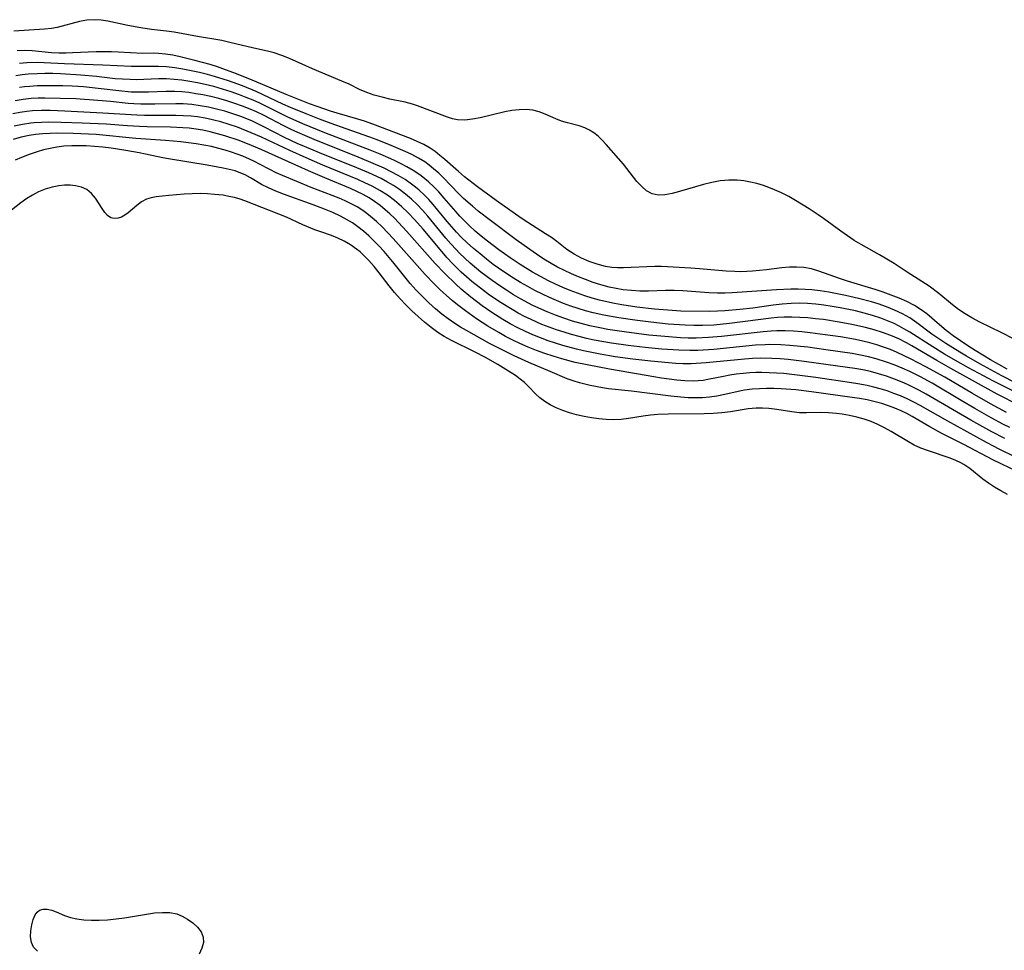
# Model space of a CAD drawing. Extents: x 1581100 to 1589302, y 2863029 to 2871231.
# Drawn here: x 1581318 to 1581531, y 2867192 to 2867393 of the extents above; entities that cross this region are included whole.
import ezdxf

# ---------------------------------------------------------------- set-up
doc = ezdxf.new("R2010")
doc.units = 0

msp = doc.modelspace()

# ---------------------------------------------------------------- linework, layer by layer
at = {"layer": 'WIL_058_Contours', "color": 0}
for points in [[(1581532.64, 2867324.05, 134), (1581530.11, 2867325.32, 134), (1581525.33, 2867327.64, 134), (1581523.63, 2867328.56, 134), (1581522.18, 2867329.45, 134), (1581520.79, 2867330.4, 134), (1581519.45, 2867331.41, 134), (1581516.49, 2867333.85, 134), (1581514.41, 2867335.41, 134), (1581512.87, 2867336.43, 134), (1581509.72, 2867338.42, 134), (1581506.86, 2867340.31, 134), (1581505.31, 2867341.26, 134), (1581503.74, 2867342.17, 134), (1581499.77, 2867344.4, 134), (1581498.27, 2867345.3, 134), (1581496.79, 2867346.25, 134), (1581495.35, 2867347.25, 134), (1581491.66, 2867350, 134), (1581490.5, 2867350.81, 134), (1581488.55, 2867352.1, 134), (1581485.63, 2867353.9, 134), (1581484.13, 2867354.74, 134), (1581482.61, 2867355.53, 134), (1581481.07, 2867356.23, 134), (1581479.88, 2867356.7, 134), (1581478.68, 2867357.12, 134), (1581477.28, 2867357.53, 134), (1581475.88, 2867357.87, 134), (1581474.46, 2867358.12, 134), (1581473.03, 2867358.26, 134), (1581471.19, 2867358.27, 134), (1581469.35, 2867358.11, 134), (1581467.53, 2867357.8, 134), (1581465.75, 2867357.37, 134), (1581460.61, 2867355.81, 134), (1581459, 2867355.39, 134), (1581457.45, 2867355.11, 134), (1581455.99, 2867355.06, 134), (1581454.66, 2867355.32, 134), (1581453.49, 2867355.95, 134), (1581452.43, 2867356.88, 134), (1581451.41, 2867358.01, 134), (1581448.48, 2867361.71, 134), (1581444.77, 2867366, 134), (1581443.92, 2867366.91, 134), (1581443.04, 2867367.75, 134), (1581442.13, 2867368.47, 134), (1581441.17, 2867369.07, 134), (1581440.18, 2867369.55, 134), (1581438.94, 2867369.97, 134), (1581436.4, 2867370.63, 134), (1581435.14, 2867371.04, 134), (1581433.88, 2867371.53, 134), (1581431.63, 2867372.5, 134), (1581430.3, 2867373, 134), (1581428.93, 2867373.36, 134), (1581427.48, 2867373.52, 134), (1581425.97, 2867373.48, 134), (1581424.43, 2867373.31, 134), (1581422.87, 2867373.02, 134), (1581417.61, 2867371.75, 134), (1581415.91, 2867371.42, 134), (1581414.25, 2867371.25, 134), (1581412.66, 2867371.32, 134), (1581411.61, 2867371.54, 134), (1581410.57, 2867371.87, 134), (1581404.1, 2867374.31, 134), (1581402.97, 2867374.7, 134), (1581401.38, 2867375.12, 134), (1581398.08, 2867375.79, 134), (1581396.41, 2867376.16, 134), (1581394.75, 2867376.61, 134), (1581393.14, 2867377.17, 134), (1581391.57, 2867377.86, 134), (1581389.31, 2867378.96, 134), (1581387.77, 2867379.65, 134), (1581381.4, 2867382.32, 134), (1581376.45, 2867384.53, 134), (1581374.8, 2867385.19, 134), (1581373.12, 2867385.74, 134), (1581371.69, 2867386.11, 134), (1581368.79, 2867386.74, 134), (1581363.6, 2867388.01, 134), (1581361.86, 2867388.39, 134), (1581356.6, 2867389.25, 134), (1581351.57, 2867390.22, 134), (1581349.94, 2867390.45, 134), (1581346.69, 2867390.76, 134), (1581344.41, 2867391.11, 134), (1581341.6, 2867391.66, 134), (1581337.25, 2867392.6, 134), (1581335.8, 2867392.81, 134), (1581334.36, 2867392.9, 134), (1581332.76, 2867392.81, 134), (1581331.18, 2867392.54, 134), (1581326.33, 2867391.22, 134), (1581325.14, 2867391, 134), (1581323.58, 2867390.84, 134), (1581317, 2867390.42, 134)], [(1581531.28, 2867317.49, 136), (1581527.67, 2867319.54, 136), (1581524.35, 2867321.53, 136), (1581522.74, 2867322.56, 136), (1581521.16, 2867323.62, 136), (1581519.62, 2867324.72, 136), (1581518.11, 2867325.88, 136), (1581516.66, 2867327.08, 136), (1581513.91, 2867329.45, 136), (1581512.74, 2867330.33, 136), (1581511.24, 2867331.27, 136), (1581509.64, 2867332.09, 136), (1581507.98, 2867332.82, 136), (1581506.27, 2867333.49, 136), (1581504.52, 2867334.1, 136), (1581502.76, 2867334.68, 136), (1581496.8, 2867336.49, 136), (1581495.31, 2867336.97, 136), (1581490.62, 2867338.64, 136), (1581489.02, 2867339.12, 136), (1581487.41, 2867339.43, 136), (1581485.85, 2867339.53, 136), (1581484.27, 2867339.48, 136), (1581482.66, 2867339.34, 136), (1581479.34, 2867338.95, 136), (1581476.36, 2867338.64, 136), (1581475.07, 2867338.55, 136), (1581473.79, 2867338.53, 136), (1581472.51, 2867338.55, 136), (1581470.61, 2867338.66, 136), (1581464.9, 2867339.18, 136), (1581463, 2867339.32, 136), (1581456.73, 2867339.64, 136), (1581455.24, 2867339.66, 136), (1581453.54, 2867339.62, 136), (1581450.16, 2867339.44, 136), (1581448.49, 2867339.38, 136), (1581447.23, 2867339.39, 136), (1581445.99, 2867339.47, 136), (1581444.59, 2867339.69, 136), (1581442.82, 2867340.14, 136), (1581441.09, 2867340.73, 136), (1581439.42, 2867341.46, 136), (1581437.86, 2867342.3, 136), (1581437.06, 2867342.81, 136), (1581436.28, 2867343.35, 136), (1581434.12, 2867345.04, 136), (1581432.94, 2867345.88, 136), (1581431.71, 2867346.7, 136), (1581427.84, 2867349.16, 136), (1581426.44, 2867350.09, 136), (1581421.05, 2867353.9, 136), (1581417, 2867356.86, 136), (1581414.22, 2867359.03, 136), (1581412.88, 2867360.15, 136), (1581409.93, 2867362.75, 136), (1581408.91, 2867363.61, 136), (1581407.87, 2867364.43, 136), (1581406.78, 2867365.17, 136), (1581405.42, 2867365.95, 136), (1581404, 2867366.64, 136), (1581402.53, 2867367.26, 136), (1581394.41, 2867370.36, 136), (1581392.65, 2867370.98, 136), (1581391.19, 2867371.43, 136), (1581386.75, 2867372.73, 136), (1581385.29, 2867373.19, 136), (1581382.45, 2867374.16, 136), (1581380.77, 2867374.78, 136), (1581375.77, 2867376.75, 136), (1581367.93, 2867380.06, 136), (1581364.43, 2867381.44, 136), (1581362.68, 2867382.09, 136), (1581360.91, 2867382.7, 136), (1581359.31, 2867383.21, 136), (1581356.06, 2867384.12, 136), (1581352.85, 2867384.9, 136), (1581351.27, 2867385.23, 136), (1581349.72, 2867385.49, 136), (1581348.2, 2867385.64, 136), (1581347.22, 2867385.66, 136), (1581344.82, 2867385.64, 136), (1581339.5, 2867385.91, 136), (1581338.04, 2867385.95, 136), (1581336.56, 2867385.97, 136), (1581334.76, 2867385.93, 136), (1581329.64, 2867385.73, 136), (1581328.19, 2867385.69, 136), (1581326.76, 2867385.69, 136), (1581325.1, 2867385.77, 136), (1581320.94, 2867386.19, 136), (1581319.32, 2867386.25, 136), (1581317.7, 2867386.17, 136)], [(1581533.08, 2867314.56, 138), (1581530.07, 2867316.1, 138), (1581525.39, 2867318.65, 138), (1581522.51, 2867320.29, 138), (1581521.07, 2867321.15, 138), (1581518, 2867323.07, 138), (1581515.04, 2867325.09, 138), (1581511.77, 2867327.53, 138), (1581510.29, 2867328.55, 138), (1581508.68, 2867329.47, 138), (1581506.98, 2867330.26, 138), (1581505.22, 2867330.96, 138), (1581503.41, 2867331.58, 138), (1581502.01, 2867332, 138), (1581499.16, 2867332.76, 138), (1581496.39, 2867333.39, 138), (1581492.76, 2867334.11, 138), (1581490.94, 2867334.4, 138), (1581489.12, 2867334.62, 138), (1581487.66, 2867334.73, 138), (1581486.19, 2867334.79, 138), (1581484.56, 2867334.76, 138), (1581481.47, 2867334.6, 138), (1581471.95, 2867333.95, 138), (1581470.37, 2867333.89, 138), (1581468.77, 2867333.88, 138), (1581466.91, 2867333.97, 138), (1581461.3, 2867334.41, 138), (1581459.43, 2867334.48, 138), (1581457.58, 2867334.48, 138), (1581453.89, 2867334.37, 138), (1581452.04, 2867334.37, 138), (1581450.25, 2867334.46, 138), (1581448.46, 2867334.65, 138), (1581446.92, 2867334.9, 138), (1581445.4, 2867335.22, 138), (1581443.62, 2867335.71, 138), (1581441.96, 2867336.24, 138), (1581440.32, 2867336.83, 138), (1581438.78, 2867337.43, 138), (1581437.26, 2867338.08, 138), (1581435.76, 2867338.77, 138), (1581434.29, 2867339.52, 138), (1581432.91, 2867340.3, 138), (1581431.31, 2867341.27, 138), (1581429.75, 2867342.29, 138), (1581428.27, 2867343.32, 138), (1581425.36, 2867345.43, 138), (1581419.8, 2867349.58, 138), (1581417.17, 2867351.61, 138), (1581415.9, 2867352.66, 138), (1581414.01, 2867354.34, 138), (1581412.91, 2867355.43, 138), (1581409.7, 2867358.75, 138), (1581408.64, 2867359.78, 138), (1581407.54, 2867360.76, 138), (1581406.6, 2867361.53, 138), (1581405.63, 2867362.23, 138), (1581404.27, 2867363.06, 138), (1581402.85, 2867363.8, 138), (1581401.39, 2867364.49, 138), (1581398.42, 2867365.77, 138), (1581395.36, 2867367.01, 138), (1581393.79, 2867367.59, 138), (1581388.69, 2867369.32, 138), (1581385.47, 2867370.48, 138), (1581382.95, 2867371.42, 138), (1581380.03, 2867372.58, 138), (1581376.7, 2867373.98, 138), (1581375.05, 2867374.71, 138), (1581369.26, 2867377.39, 138), (1581366.3, 2867378.62, 138), (1581363.29, 2867379.73, 138), (1581360.3, 2867380.67, 138), (1581358.78, 2867381.08, 138), (1581357.02, 2867381.52, 138), (1581355.25, 2867381.9, 138), (1581353.48, 2867382.23, 138), (1581351.72, 2867382.5, 138), (1581349.96, 2867382.7, 138), (1581348.22, 2867382.81, 138), (1581347.07, 2867382.83, 138), (1581343.75, 2867382.77, 138), (1581342.35, 2867382.8, 138), (1581336.18, 2867383.12, 138), (1581327.92, 2867383.41, 138), (1581323.54, 2867383.61, 138), (1581322.08, 2867383.64, 138), (1581319.79, 2867383.58, 138), (1581318.19, 2867383.44, 138)], [(1581532.36, 2867312.9, 140), (1581528.34, 2867314.95, 140), (1581522.94, 2867317.81, 140), (1581520.12, 2867319.38, 140), (1581517.77, 2867320.76, 140), (1581515.22, 2867322.32, 140), (1581510.23, 2867325.5, 140), (1581508.98, 2867326.24, 140), (1581507.97, 2867326.8, 140), (1581506.91, 2867327.33, 140), (1581505.82, 2867327.81, 140), (1581504.04, 2867328.48, 140), (1581502.23, 2867329.07, 140), (1581500.38, 2867329.59, 140), (1581498.51, 2867330.06, 140), (1581495.24, 2867330.75, 140), (1581493.49, 2867331.05, 140), (1581491.73, 2867331.31, 140), (1581489.97, 2867331.51, 140), (1581488.21, 2867331.65, 140), (1581486.45, 2867331.72, 140), (1581484.69, 2867331.7, 140), (1581482.74, 2867331.56, 140), (1581480.79, 2867331.33, 140), (1581476.38, 2867330.69, 140), (1581473.6, 2867330.35, 140), (1581470.37, 2867330.07, 140), (1581468.76, 2867329.99, 140), (1581467.14, 2867329.95, 140), (1581460.87, 2867330.05, 140), (1581458.98, 2867330.14, 140), (1581455.19, 2867330.45, 140), (1581451.41, 2867330.89, 140), (1581448.15, 2867331.38, 140), (1581446.53, 2867331.67, 140), (1581444.93, 2867332.01, 140), (1581443.33, 2867332.39, 140), (1581441.71, 2867332.85, 140), (1581440.15, 2867333.35, 140), (1581438.59, 2867333.9, 140), (1581437, 2867334.5, 140), (1581435.41, 2867335.15, 140), (1581433.85, 2867335.84, 140), (1581432.3, 2867336.58, 140), (1581430.59, 2867337.47, 140), (1581428.9, 2867338.41, 140), (1581426.22, 2867340.06, 140), (1581424.03, 2867341.53, 140), (1581421.6, 2867343.26, 140), (1581419.13, 2867345.13, 140), (1581417.81, 2867346.2, 140), (1581416.51, 2867347.31, 140), (1581415.26, 2867348.45, 140), (1581414.05, 2867349.63, 140), (1581413.17, 2867350.55, 140), (1581412.32, 2867351.5, 140), (1581409.85, 2867354.41, 140), (1581408.65, 2867355.76, 140), (1581407.56, 2867356.87, 140), (1581406.43, 2867357.93, 140), (1581405.24, 2867358.92, 140), (1581404.56, 2867359.43, 140), (1581403.14, 2867360.36, 140), (1581401.77, 2867361.14, 140), (1581400.37, 2867361.88, 140), (1581398.93, 2867362.58, 140), (1581395.98, 2867363.88, 140), (1581393.83, 2867364.75, 140), (1581384.08, 2867368.52, 140), (1581379.32, 2867370.46, 140), (1581375.98, 2867371.95, 140), (1581374.34, 2867372.73, 140), (1581370.04, 2867374.87, 140), (1581368.6, 2867375.53, 140), (1581367.14, 2867376.15, 140), (1581365.66, 2867376.72, 140), (1581363.84, 2867377.36, 140), (1581361.99, 2867377.94, 140), (1581360.13, 2867378.46, 140), (1581358.26, 2867378.92, 140), (1581356.6, 2867379.28, 140), (1581354.93, 2867379.58, 140), (1581353.26, 2867379.83, 140), (1581351.59, 2867380.01, 140), (1581349.92, 2867380.11, 140), (1581348.27, 2867380.12, 140), (1581343.36, 2867379.96, 140), (1581342.07, 2867379.97, 140), (1581340.46, 2867380.04, 140), (1581338.84, 2867380.17, 140), (1581334.83, 2867380.62, 140), (1581331.48, 2867380.95, 140), (1581327.08, 2867381.23, 140), (1581325.4, 2867381.28, 140), (1581323.71, 2867381.28, 140), (1581322.02, 2867381.24, 140), (1581320.11, 2867381.14, 140), (1581318.76, 2867381.01, 140), (1581317.4, 2867380.82, 140)], [(1581533.95, 2867309.67, 142), (1581529.13, 2867312.14, 142), (1581519.1, 2867317.62, 142), (1581516.08, 2867319.36, 142), (1581510.71, 2867322.53, 142), (1581509.55, 2867323.17, 142), (1581507.88, 2867324.02, 142), (1581506.18, 2867324.78, 142), (1581504.39, 2867325.44, 142), (1581502.57, 2867326.02, 142), (1581500.72, 2867326.52, 142), (1581497.77, 2867327.18, 142), (1581495.01, 2867327.68, 142), (1581491.62, 2867328.19, 142), (1581489.93, 2867328.4, 142), (1581488.23, 2867328.56, 142), (1581486.53, 2867328.68, 142), (1581484.84, 2867328.74, 142), (1581483.15, 2867328.72, 142), (1581481.75, 2867328.63, 142), (1581480.35, 2867328.5, 142), (1581471.37, 2867327.34, 142), (1581467.96, 2867327.02, 142), (1581465.52, 2867326.91, 142), (1581463.67, 2867326.91, 142), (1581461.82, 2867326.98, 142), (1581458.12, 2867327.25, 142), (1581454.42, 2867327.63, 142), (1581450.96, 2867328.05, 142), (1581447.51, 2867328.55, 142), (1581444.26, 2867329.13, 142), (1581441.98, 2867329.64, 142), (1581440.33, 2867330.08, 142), (1581438.69, 2867330.58, 142), (1581437.12, 2867331.12, 142), (1581435.57, 2867331.7, 142), (1581434.03, 2867332.32, 142), (1581432.51, 2867332.97, 142), (1581431.01, 2867333.68, 142), (1581429.41, 2867334.48, 142), (1581427.83, 2867335.33, 142), (1581426.28, 2867336.23, 142), (1581424.75, 2867337.16, 142), (1581422.69, 2867338.5, 142), (1581420.42, 2867340.12, 142), (1581418.97, 2867341.23, 142), (1581417.55, 2867342.37, 142), (1581416.16, 2867343.55, 142), (1581414.81, 2867344.77, 142), (1581413.5, 2867346.02, 142), (1581412.46, 2867347.09, 142), (1581411.45, 2867348.19, 142), (1581410.43, 2867349.38, 142), (1581407.47, 2867353, 142), (1581406.49, 2867354.09, 142), (1581405.47, 2867355.14, 142), (1581404.41, 2867356.13, 142), (1581403.62, 2867356.8, 142), (1581402.8, 2867357.44, 142), (1581401.4, 2867358.4, 142), (1581399.93, 2867359.28, 142), (1581398.42, 2867360.09, 142), (1581396.87, 2867360.85, 142), (1581394, 2867362.12, 142), (1581390.78, 2867363.45, 142), (1581382.3, 2867366.82, 142), (1581378.75, 2867368.33, 142), (1581376.99, 2867369.13, 142), (1581375.24, 2867369.98, 142), (1581370.84, 2867372.27, 142), (1581369.36, 2867372.99, 142), (1581367.97, 2867373.61, 142), (1581366.31, 2867374.26, 142), (1581364.63, 2867374.85, 142), (1581362.92, 2867375.38, 142), (1581361.21, 2867375.87, 142), (1581359.48, 2867376.3, 142), (1581357.74, 2867376.67, 142), (1581356.24, 2867376.94, 142), (1581354.73, 2867377.16, 142), (1581353.22, 2867377.32, 142), (1581351.72, 2867377.41, 142), (1581349.82, 2867377.42, 142), (1581346.04, 2867377.28, 142), (1581344.15, 2867377.24, 142), (1581342.29, 2867377.29, 142), (1581339.64, 2867377.53, 142), (1581335.84, 2867378, 142), (1581331.99, 2867378.39, 142), (1581329.55, 2867378.54, 142), (1581327.57, 2867378.61, 142), (1581325.59, 2867378.65, 142), (1581322.02, 2867378.61, 142), (1581320.42, 2867378.52, 142), (1581319.31, 2867378.41, 142), (1581318.21, 2867378.27, 142)], [(1581531.14, 2867308.18, 144), (1581527.69, 2867310.03, 144), (1581523.81, 2867312.25, 144), (1581517.83, 2867315.76, 144), (1581513.71, 2867318.04, 144), (1581510.37, 2867319.76, 144), (1581507.52, 2867321.11, 144), (1581506.07, 2867321.72, 144), (1581504.6, 2867322.28, 144), (1581503.12, 2867322.77, 144), (1581501.62, 2867323.2, 144), (1581500.1, 2867323.56, 144), (1581498.51, 2867323.89, 144), (1581495.28, 2867324.45, 144), (1581492.02, 2867324.94, 144), (1581488.74, 2867325.36, 144), (1581486.96, 2867325.55, 144), (1581485.17, 2867325.68, 144), (1581483.38, 2867325.76, 144), (1581481.6, 2867325.76, 144), (1581480.34, 2867325.7, 144), (1581478.61, 2867325.56, 144), (1581469.61, 2867324.55, 144), (1581466.84, 2867324.32, 144), (1581464.17, 2867324.22, 144), (1581462.48, 2867324.23, 144), (1581460.8, 2867324.29, 144), (1581457.43, 2867324.53, 144), (1581453.93, 2867324.87, 144), (1581448.65, 2867325.53, 144), (1581445.14, 2867326.08, 144), (1581443.4, 2867326.41, 144), (1581441.26, 2867326.87, 144), (1581439.37, 2867327.34, 144), (1581437.51, 2867327.89, 144), (1581435.66, 2867328.49, 144), (1581433.82, 2867329.15, 144), (1581432.02, 2867329.86, 144), (1581430.88, 2867330.35, 144), (1581428.8, 2867331.34, 144), (1581426.31, 2867332.69, 144), (1581424.78, 2867333.58, 144), (1581423.28, 2867334.52, 144), (1581421.8, 2867335.5, 144), (1581420.17, 2867336.64, 144), (1581417.76, 2867338.46, 144), (1581415.44, 2867340.38, 144), (1581414.25, 2867341.44, 144), (1581413.11, 2867342.55, 144), (1581412.38, 2867343.3, 144), (1581411.27, 2867344.52, 144), (1581410.2, 2867345.77, 144), (1581406.28, 2867350.52, 144), (1581405.13, 2867351.8, 144), (1581403.98, 2867353.01, 144), (1581402.77, 2867354.16, 144), (1581401.51, 2867355.24, 144), (1581400.2, 2867356.25, 144), (1581398.91, 2867357.1, 144), (1581397.58, 2867357.88, 144), (1581396.21, 2867358.61, 144), (1581393.55, 2867359.85, 144), (1581390.99, 2867360.93, 144), (1581382.9, 2867364.17, 144), (1581379.7, 2867365.51, 144), (1581378.11, 2867366.21, 144), (1581375.4, 2867367.5, 144), (1581370.92, 2867369.82, 144), (1581368.35, 2867371.05, 144), (1581365.95, 2867372.02, 144), (1581364.23, 2867372.62, 144), (1581362.5, 2867373.14, 144), (1581360.74, 2867373.61, 144), (1581358.98, 2867374.01, 144), (1581357.2, 2867374.34, 144), (1581355.36, 2867374.6, 144), (1581353.51, 2867374.74, 144), (1581351.97, 2867374.78, 144), (1581347.38, 2867374.68, 144), (1581344.4, 2867374.69, 144), (1581342.91, 2867374.75, 144), (1581341.69, 2867374.85, 144), (1581337.86, 2867375.25, 144), (1581335.15, 2867375.49, 144), (1581330.37, 2867375.8, 144), (1581326.98, 2867375.92, 144), (1581323.7, 2867375.97, 144), (1581322.21, 2867375.95, 144), (1581320.73, 2867375.88, 144), (1581319.01, 2867375.7, 144), (1581317.31, 2867375.43, 144)], [(1581531.8, 2867304.91, 146), (1581530.46, 2867305.59, 146), (1581527.8, 2867307.01, 146), (1581524.25, 2867309.03, 146), (1581521.31, 2867310.75, 146), (1581515.1, 2867314.5, 146), (1581512.58, 2867315.88, 146), (1581510.24, 2867317.02, 146), (1581508.58, 2867317.74, 146), (1581506.91, 2867318.41, 146), (1581505.22, 2867319.03, 146), (1581503.02, 2867319.74, 146), (1581501.35, 2867320.18, 146), (1581499.6, 2867320.55, 146), (1581497.83, 2867320.86, 146), (1581492.17, 2867321.71, 146), (1581488.29, 2867322.23, 146), (1581484.4, 2867322.64, 146), (1581482.45, 2867322.76, 146), (1581480.05, 2867322.81, 146), (1581479.04, 2867322.78, 146), (1581476.98, 2867322.66, 146), (1581467.95, 2867321.77, 146), (1581464.52, 2867321.57, 146), (1581462.81, 2867321.53, 146), (1581460.45, 2867321.58, 146), (1581456.78, 2867321.81, 146), (1581453.14, 2867322.17, 146), (1581449.5, 2867322.61, 146), (1581445.88, 2867323.13, 146), (1581442.2, 2867323.8, 146), (1581440.55, 2867324.15, 146), (1581438.91, 2867324.54, 146), (1581437.29, 2867324.99, 146), (1581435.68, 2867325.48, 146), (1581434.07, 2867326.01, 146), (1581432.48, 2867326.58, 146), (1581430.91, 2867327.18, 146), (1581428.55, 2867328.21, 146), (1581427.17, 2867328.88, 146), (1581425.81, 2867329.59, 146), (1581424.48, 2867330.35, 146), (1581422.11, 2867331.79, 146), (1581419.6, 2867333.5, 146), (1581418.27, 2867334.47, 146), (1581415.81, 2867336.4, 146), (1581414.62, 2867337.41, 146), (1581413.46, 2867338.45, 146), (1581411.63, 2867340.27, 146), (1581410.45, 2867341.56, 146), (1581409.31, 2867342.89, 146), (1581405.28, 2867347.72, 146), (1581403.39, 2867349.83, 146), (1581402.02, 2867351.24, 146), (1581400.59, 2867352.59, 146), (1581399.11, 2867353.86, 146), (1581397.56, 2867355.02, 146), (1581395.95, 2867356.04, 146), (1581394.28, 2867356.96, 146), (1581392.74, 2867357.71, 146), (1581391.17, 2867358.41, 146), (1581383.67, 2867361.53, 146), (1581380.07, 2867363.09, 146), (1581376.5, 2867364.7, 146), (1581370.43, 2867367.53, 146), (1581368.22, 2867368.51, 146), (1581365.25, 2867369.68, 146), (1581363.47, 2867370.29, 146), (1581361.67, 2867370.84, 146), (1581359.86, 2867371.32, 146), (1581358.25, 2867371.66, 146), (1581356.63, 2867371.93, 146), (1581355.28, 2867372.08, 146), (1581353.59, 2867372.18, 146), (1581351.91, 2867372.22, 146), (1581345.19, 2867372.22, 146), (1581343.51, 2867372.27, 146), (1581336.22, 2867372.76, 146), (1581328, 2867373.17, 146), (1581324.85, 2867373.29, 146), (1581322.94, 2867373.31, 146), (1581321.03, 2867373.23, 146), (1581319.82, 2867373.12, 146), (1581318.31, 2867372.9, 146), (1581316.8, 2867372.61, 146)], [(1581530.73, 2867302.53, 148), (1581527.92, 2867304, 148), (1581523.44, 2867306.51, 148), (1581520.33, 2867308.29, 148), (1581513.75, 2867312.15, 148), (1581512.34, 2867312.92, 148), (1581510.91, 2867313.65, 148), (1581509.76, 2867314.19, 148), (1581508.59, 2867314.69, 148), (1581506.92, 2867315.36, 148), (1581505.23, 2867315.97, 148), (1581503.52, 2867316.51, 148), (1581501.79, 2867316.97, 148), (1581500.09, 2867317.33, 148), (1581498.37, 2867317.64, 148), (1581492.66, 2867318.47, 148), (1581487.47, 2867319.19, 148), (1581484, 2867319.59, 148), (1581482.26, 2867319.74, 148), (1581480.53, 2867319.84, 148), (1581478.07, 2867319.88, 148), (1581476.35, 2867319.82, 148), (1581474.62, 2867319.7, 148), (1581466.3, 2867318.91, 148), (1581463.1, 2867318.68, 148), (1581461.33, 2867318.67, 148), (1581459.77, 2867318.73, 148), (1581458.2, 2867318.84, 148), (1581454.38, 2867319.2, 148), (1581450.53, 2867319.65, 148), (1581446.69, 2867320.19, 148), (1581443.47, 2867320.74, 148), (1581439.85, 2867321.44, 148), (1581438.36, 2867321.79, 148), (1581435.4, 2867322.61, 148), (1581432.26, 2867323.64, 148), (1581430.6, 2867324.25, 148), (1581428.97, 2867324.91, 148), (1581427.35, 2867325.62, 148), (1581425.69, 2867326.43, 148), (1581424.07, 2867327.3, 148), (1581422.47, 2867328.22, 148), (1581420.12, 2867329.7, 148), (1581417.99, 2867331.18, 148), (1581415.59, 2867333.02, 148), (1581413.52, 2867334.76, 148), (1581412.3, 2867335.87, 148), (1581409.93, 2867338.16, 148), (1581407.88, 2867340.33, 148), (1581401.8, 2867347.18, 148), (1581399.99, 2867349.12, 148), (1581399.07, 2867350.06, 148), (1581398.1, 2867351, 148), (1581397.12, 2867351.9, 148), (1581395.99, 2867352.83, 148), (1581394.82, 2867353.7, 148), (1581393.62, 2867354.46, 148), (1581392.33, 2867355.19, 148), (1581391, 2867355.86, 148), (1581389.63, 2867356.48, 148), (1581384.08, 2867358.79, 148), (1581380.54, 2867360.32, 148), (1581370.5, 2867364.86, 148), (1581368.29, 2867365.78, 148), (1581365.58, 2867366.81, 148), (1581362.49, 2867367.85, 148), (1581360.92, 2867368.3, 148), (1581359.35, 2867368.71, 148), (1581357.76, 2867369.05, 148), (1581356.29, 2867369.3, 148), (1581354.81, 2867369.49, 148), (1581353.48, 2867369.6, 148), (1581350.79, 2867369.72, 148), (1581345.77, 2867369.79, 148), (1581344.09, 2867369.85, 148), (1581341.49, 2867370.01, 148), (1581336.88, 2867370.36, 148), (1581331.73, 2867370.6, 148), (1581327.24, 2867370.73, 148), (1581324.57, 2867370.77, 148), (1581322.96, 2867370.75, 148), (1581321.35, 2867370.66, 148), (1581320.63, 2867370.58, 148), (1581318.83, 2867370.31, 148), (1581317.05, 2867369.94, 148)], [(1581532.79, 2867298.65, 150), (1581529.67, 2867300.16, 150), (1581526.79, 2867301.68, 150), (1581518.47, 2867306.29, 150), (1581512.51, 2867309.68, 150), (1581511.11, 2867310.42, 150), (1581509.69, 2867311.11, 150), (1581508.26, 2867311.73, 150), (1581506.82, 2867312.29, 150), (1581505.35, 2867312.8, 150), (1581503.87, 2867313.26, 150), (1581502.48, 2867313.64, 150), (1581501.09, 2867313.98, 150), (1581499.03, 2867314.38, 150), (1581497.71, 2867314.59, 150), (1581490, 2867315.71, 150), (1581486.55, 2867316.17, 150), (1581483.09, 2867316.54, 150), (1581481.51, 2867316.65, 150), (1581479.93, 2867316.73, 150), (1581478.36, 2867316.76, 150), (1581477.05, 2867316.76, 150), (1581475.75, 2867316.71, 150), (1581474.28, 2867316.59, 150), (1581472.83, 2867316.42, 150), (1581471.45, 2867316.21, 150), (1581470.09, 2867315.96, 150), (1581466.71, 2867315.25, 150), (1581465.65, 2867315.09, 150), (1581464.59, 2867314.99, 150), (1581463.51, 2867314.94, 150), (1581461.76, 2867314.98, 150), (1581460, 2867315.13, 150), (1581458.36, 2867315.32, 150), (1581456.72, 2867315.56, 150), (1581453.4, 2867316.11, 150), (1581445.47, 2867317.52, 150), (1581440.64, 2867318.44, 150), (1581438.09, 2867318.98, 150), (1581435.18, 2867319.75, 150), (1581433.34, 2867320.31, 150), (1581431.52, 2867320.91, 150), (1581429.71, 2867321.56, 150), (1581427.92, 2867322.27, 150), (1581426.15, 2867323.03, 150), (1581424.6, 2867323.78, 150), (1581423.08, 2867324.57, 150), (1581421.58, 2867325.41, 150), (1581419.23, 2867326.82, 150), (1581416.79, 2867328.4, 150), (1581414.41, 2867330.07, 150), (1581413, 2867331.15, 150), (1581411.62, 2867332.28, 150), (1581410.28, 2867333.45, 150), (1581408.97, 2867334.65, 150), (1581407.69, 2867335.9, 150), (1581405.75, 2867337.92, 150), (1581398.83, 2867345.71, 150), (1581396.46, 2867348.18, 150), (1581395.23, 2867349.36, 150), (1581393.96, 2867350.46, 150), (1581393.14, 2867351.12, 150), (1581392.28, 2867351.73, 150), (1581391.05, 2867352.5, 150), (1581389.76, 2867353.2, 150), (1581388.47, 2867353.81, 150), (1581387.15, 2867354.37, 150), (1581381.12, 2867356.72, 150), (1581374.96, 2867359.26, 150), (1581373.57, 2867359.89, 150), (1581372.23, 2867360.55, 150), (1581370.01, 2867361.76, 150), (1581368.93, 2867362.31, 150), (1581367.82, 2867362.83, 150), (1581366.39, 2867363.43, 150), (1581363.98, 2867364.31, 150), (1581362.6, 2867364.74, 150), (1581361.21, 2867365.13, 150), (1581359.6, 2867365.52, 150), (1581357.96, 2867365.85, 150), (1581356.32, 2867366.13, 150), (1581354.66, 2867366.37, 150), (1581352.99, 2867366.57, 150), (1581349.74, 2867366.85, 150), (1581343.32, 2867367.27, 150), (1581334.73, 2867368.1, 150), (1581333.07, 2867368.21, 150), (1581329.77, 2867368.35, 150), (1581326.49, 2867368.4, 150), (1581324.86, 2867368.36, 150), (1581323.24, 2867368.28, 150), (1581321.7, 2867368.12, 150), (1581320.31, 2867367.91, 150), (1581318.56, 2867367.54, 150), (1581316.83, 2867367.07, 150)], [(1581533.15, 2867295.55, 152), (1581530.1, 2867297, 152), (1581528.16, 2867297.97, 152), (1581521.9, 2867301.29, 152), (1581517.28, 2867303.56, 152), (1581515.84, 2867304.32, 152), (1581514.57, 2867305.04, 152), (1581510.8, 2867307.28, 152), (1581509.62, 2867307.92, 152), (1581508.41, 2867308.52, 152), (1581507.04, 2867309.1, 152), (1581505.64, 2867309.62, 152), (1581504.21, 2867310.08, 152), (1581502.76, 2867310.48, 152), (1581501.09, 2867310.86, 152), (1581499.4, 2867311.18, 152), (1581497.84, 2867311.42, 152), (1581489.08, 2867312.63, 152), (1581485.66, 2867313.02, 152), (1581482.51, 2867313.25, 152), (1581480.94, 2867313.31, 152), (1581479.38, 2867313.32, 152), (1581477.84, 2867313.29, 152), (1581476.22, 2867313.18, 152), (1581474.63, 2867312.98, 152), (1581473.85, 2867312.84, 152), (1581470.36, 2867312.04, 152), (1581468.6, 2867311.68, 152), (1581467.08, 2867311.48, 152), (1581465.54, 2867311.36, 152), (1581463.98, 2867311.32, 152), (1581462.42, 2867311.35, 152), (1581460.85, 2867311.44, 152), (1581458.72, 2867311.65, 152), (1581450.26, 2867312.78, 152), (1581445.25, 2867313.29, 152), (1581443.98, 2867313.48, 152), (1581441.29, 2867313.99, 152), (1581438.99, 2867314.55, 152), (1581437.65, 2867314.96, 152), (1581436.36, 2867315.45, 152), (1581432.7, 2867317.03, 152), (1581428.05, 2867318.97, 152), (1581424.9, 2867320.37, 152), (1581423.6, 2867321, 152), (1581419.63, 2867323.08, 152), (1581414.64, 2867325.86, 152), (1581413.37, 2867326.59, 152), (1581412.12, 2867327.36, 152), (1581410.69, 2867328.35, 152), (1581409.31, 2867329.4, 152), (1581407.97, 2867330.52, 152), (1581406.52, 2867331.82, 152), (1581405.12, 2867333.17, 152), (1581403.77, 2867334.57, 152), (1581402.47, 2867336.02, 152), (1581401.31, 2867337.43, 152), (1581399.02, 2867340.3, 152), (1581396.85, 2867342.87, 152), (1581395.72, 2867344.11, 152), (1581394.65, 2867345.22, 152), (1581393.55, 2867346.29, 152), (1581392.4, 2867347.3, 152), (1581391.2, 2867348.24, 152), (1581390.01, 2867349.05, 152), (1581388.77, 2867349.8, 152), (1581387.49, 2867350.48, 152), (1581385.77, 2867351.29, 152), (1581384.01, 2867352.02, 152), (1581381.59, 2867352.94, 152), (1581375.13, 2867355.27, 152), (1581373.5, 2867355.91, 152), (1581371.93, 2867356.6, 152), (1581370.44, 2867357.35, 152), (1581368.07, 2867358.76, 152), (1581366.87, 2867359.42, 152), (1581366.35, 2867359.66, 152), (1581364.71, 2867360.27, 152), (1581363.45, 2867360.61, 152), (1581362.14, 2867360.89, 152), (1581358.71, 2867361.52, 152), (1581350.38, 2867362.88, 152), (1581349.15, 2867363.11, 152), (1581345.41, 2867363.92, 152), (1581344, 2867364.2, 152), (1581341.13, 2867364.69, 152), (1581338, 2867365.15, 152), (1581336.2, 2867365.38, 152), (1581334.39, 2867365.57, 152), (1581332.58, 2867365.69, 152), (1581331.27, 2867365.72, 152), (1581329.51, 2867365.7, 152), (1581327.76, 2867365.58, 152), (1581326.3, 2867365.39, 152), (1581324.85, 2867365.12, 152), (1581323.42, 2867364.79, 152), (1581322.01, 2867364.39, 152), (1581320.33, 2867363.81, 152), (1581318.68, 2867363.17, 152), (1581317.28, 2867362.57, 152)], [(1581531.33, 2867290.5, 154), (1581529.9, 2867291.26, 154), (1581528.52, 2867292.06, 154), (1581527.21, 2867292.9, 154), (1581525.98, 2867293.79, 154), (1581523.19, 2867296.09, 154), (1581521.93, 2867296.94, 154), (1581521.28, 2867297.3, 154), (1581520.15, 2867297.84, 154), (1581518.97, 2867298.3, 154), (1581514.09, 2867299.93, 154), (1581512.63, 2867300.49, 154), (1581511.22, 2867301.14, 154), (1581509.99, 2867301.8, 154), (1581506.21, 2867304.08, 154), (1581504.81, 2867304.86, 154), (1581503.38, 2867305.58, 154), (1581501.92, 2867306.22, 154), (1581500.38, 2867306.75, 154), (1581498.81, 2867307.17, 154), (1581497.23, 2867307.51, 154), (1581495.63, 2867307.77, 154), (1581494.45, 2867307.91, 154), (1581492.74, 2867308.06, 154), (1581491.04, 2867308.13, 154), (1581487.99, 2867308.07, 154), (1581486.49, 2867308.1, 154), (1581484.84, 2867308.27, 154), (1581481.55, 2867308.83, 154), (1581479.88, 2867309.05, 154), (1581478.51, 2867309.13, 154), (1581477.14, 2867309.11, 154), (1581475.38, 2867308.93, 154), (1581471.61, 2867308.3, 154), (1581469.74, 2867308.09, 154), (1581467.85, 2867307.96, 154), (1581465.93, 2867307.88, 154), (1581458.17, 2867307.79, 154), (1581455.92, 2867307.71, 154), (1581454.35, 2867307.58, 154), (1581452.74, 2867307.36, 154), (1581449.56, 2867306.85, 154), (1581447.97, 2867306.67, 154), (1581446.38, 2867306.61, 154), (1581444.79, 2867306.65, 154), (1581443.19, 2867306.78, 154), (1581441.61, 2867306.99, 154), (1581440.04, 2867307.27, 154), (1581438.33, 2867307.66, 154), (1581436.84, 2867308.08, 154), (1581435.4, 2867308.57, 154), (1581434.01, 2867309.14, 154), (1581432.71, 2867309.78, 154), (1581431.5, 2867310.5, 154), (1581430.42, 2867311.31, 154), (1581429.58, 2867312.12, 154), (1581427.97, 2867313.83, 154), (1581427.12, 2867314.62, 154), (1581426.19, 2867315.38, 154), (1581425.19, 2867316.11, 154), (1581424.24, 2867316.75, 154), (1581421.39, 2867318.5, 154), (1581418.7, 2867320.02, 154), (1581416.34, 2867321.25, 154), (1581411.41, 2867323.67, 154), (1581409.81, 2867324.57, 154), (1581408.44, 2867325.45, 154), (1581406.98, 2867326.51, 154), (1581405.56, 2867327.65, 154), (1581404.19, 2867328.84, 154), (1581402.86, 2867330.09, 154), (1581401.57, 2867331.37, 154), (1581400.32, 2867332.7, 154), (1581399.12, 2867334.08, 154), (1581397.99, 2867335.47, 154), (1581395.81, 2867338.29, 154), (1581394.7, 2867339.66, 154), (1581393.55, 2867340.97, 154), (1581392.41, 2867342.13, 154), (1581391.67, 2867342.8, 154), (1581390.9, 2867343.42, 154), (1581389.62, 2867344.31, 154), (1581388.28, 2867345.1, 154), (1581386.89, 2867345.77, 154), (1581385.49, 2867346.34, 154), (1581383.22, 2867347.11, 154), (1581381.91, 2867347.59, 154), (1581379.34, 2867348.65, 154), (1581375.78, 2867350.28, 154), (1581374.19, 2867350.95, 154), (1581366.79, 2867353.8, 154), (1581365.79, 2867354.16, 154), (1581364.61, 2867354.51, 154), (1581363.39, 2867354.79, 154), (1581362.16, 2867355.01, 154), (1581360.28, 2867355.22, 154), (1581358.75, 2867355.32, 154), (1581357.22, 2867355.37, 154), (1581355.48, 2867355.34, 154), (1581353.76, 2867355.26, 154), (1581350.44, 2867354.99, 154), (1581347.72, 2867354.69, 154), (1581346.62, 2867354.49, 154), (1581345.61, 2867354.17, 154), (1581344.52, 2867353.58, 154), (1581343.51, 2867352.84, 154), (1581341.63, 2867351.26, 154), (1581340.91, 2867350.74, 154), (1581340.19, 2867350.32, 154), (1581339.47, 2867350.05, 154), (1581338.66, 2867349.98, 154), (1581337.91, 2867350.17, 154), (1581337.23, 2867350.64, 154), (1581336.61, 2867351.33, 154), (1581336.03, 2867352.16, 154), (1581334.58, 2867354.38, 154), (1581333.73, 2867355.41, 154), (1581332.72, 2867356.24, 154), (1581331.57, 2867356.78, 154), (1581330.27, 2867357.08, 154), (1581329.13, 2867357.19, 154), (1581327.93, 2867357.18, 154), (1581326.71, 2867357.06, 154), (1581325.24, 2867356.76, 154), (1581323.76, 2867356.32, 154), (1581322.31, 2867355.73, 154), (1581321.04, 2867355.08, 154), (1581319.8, 2867354.33, 154), (1581318.49, 2867353.4, 154), (1581314.47, 2867350.22, 154)], [(1581322.12, 2867191.97, 154), (1581321.27, 2867192.8, 154), (1581320.78, 2867193.85, 154), (1581320.61, 2867195.06, 154), (1581320.67, 2867196.35, 154), (1581320.89, 2867197.63, 154), (1581321.2, 2867198.77, 154), (1581321.61, 2867199.77, 154), (1581322.01, 2867200.37, 154), (1581322.51, 2867200.8, 154), (1581323.3, 2867201.05, 154), (1581324.2, 2867201.02, 154), (1581325.17, 2867200.79, 154), (1581326.16, 2867200.42, 154), (1581327.93, 2867199.62, 154), (1581329.19, 2867199.23, 154), (1581330.6, 2867198.94, 154), (1581332.13, 2867198.75, 154), (1581333.75, 2867198.64, 154), (1581335.43, 2867198.64, 154), (1581337.23, 2867198.74, 154), (1581339.06, 2867198.93, 154), (1581340.89, 2867199.18, 154), (1581345.58, 2867199.97, 154), (1581347.34, 2867200.2, 154), (1581349.04, 2867200.33, 154), (1581350.65, 2867200.28, 154), (1581352.12, 2867200.01, 154), (1581353.32, 2867199.53, 154), (1581354.43, 2867198.88, 154), (1581355.59, 2867198.05, 154), (1581356.62, 2867197.14, 154), (1581357.42, 2867196.13, 154), (1581357.87, 2867195.01, 154), (1581357.89, 2867193.84, 154), (1581357.57, 2867192.59, 154), (1581356.99, 2867191.3, 154)]]:
    msp.add_polyline3d(points, dxfattribs=at)

doc.saveas('drawing.dxf')
